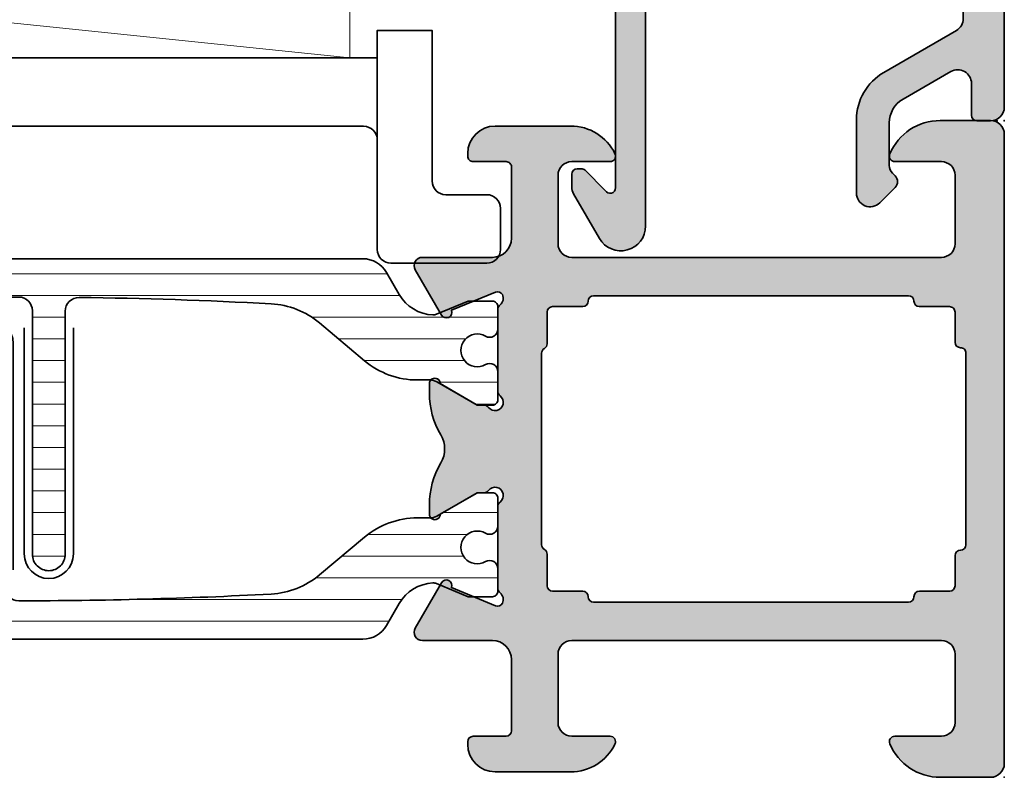
# Model space of a CAD drawing. Extents: x -5200 to -258, y -4644 to 3401.
# Drawn here: x -5117 to -5081, y 2215 to 2243 of the extents above; entities that cross this region are included whole.
import ezdxf

# ---------------------------------------------------------------- set-up
doc = ezdxf.new("R2010")
doc.units = 0
doc.header["$LTSCALE"] = 5
doc.header["$MEASUREMENT"] = 0
doc.layers.get('0').update_dxf_attribs({"linetype": 'CONTINUOUS'})
for name, color, linetype, lineweight in [('Al_foot_closed', 2, 'CONTINUOUS', 35), ('Al_Gaskets', 2, 'CONTINUOUS', 35), ('Al_Hatch', 7, 'CONTINUOUS', 18), ('Al_Insert_points', 6, 'CONTINUOUS', 25), ('Al_Profiles', 2, 'CONTINUOUS', 35), ('Al_Thermal_break', 2, 'CONTINUOUS', 35)]:
    doc.layers.add(name, color=color, linetype=linetype, lineweight=lineweight)
doc.layers.add('Al_Solid_Hatch', color=50, linetype='CONTINUOUS')
pattern_1 = [(180, (0, 0), (-1.408107571515549e-16, -0.79375), [])]

# ---------------------------------------------------------------- blocks, each defined once
blk = doc.blocks.new('P-70136block', base_point=(-198.5, -6.298870640350884))
at = {"layer": 'Al_Solid_Hatch'}
h = blk.add_hatch(color=256, dxfattribs=at)
h.dxf.hatch_style = 1
h.paths.add_polyline_path([(1.264196502097677, -9.064940434201606, 0.2739781916534101), (1.264196502097678, -8.045547434201634, -0.1345105404060399), (0.8452593260114636, -6.516457934201643), (0.8452623260164218, -6.170046202124977, -1), (1.245262326011343, -6.170048934201603), (2.558843957919756, -6.928444102891443, 0.1316522739446754), (2.658843805615295, -6.955238934201614), (2.845262326011421, -6.955238934201603, -0.2360679774997863), (3.00526232601142, -7.035238934201589, 1.153009687409289), (3.425262326011406, -6.615238934201585, -0.2360679774997854), (3.345262326011411, -6.455238934201584), (3.345262326011451, -3.455243934201448, -0.2360679774996458), (3.425262326011351, -3.295243934201542, 0.3674963946976337), (3.511165378521744, -2.916335451102504, 0.38846343798988), (3.257359981368581, -2.824165203729074), (1.648484419979653, -3.490583373416257, -0.936594067452031), (1.290502527905543, -3.667117712048842), (0.3310143077071039, -2.005244556445147, -0.5773510674524199), (0.5908215696235359, -1.555243934261512), (3.145262326011506, -1.555243934321478, 0.4142135623730884), (3.845262326011451, -0.8552439343214877), (3.845262326011394, 1.744756065798346, 0.4142135623730884), (3.645262326011405, 1.94475606579833), (2.445262326011388, 1.94475606579833, -0.4142135623730951), (2.245262326011371, 2.144756065798347), (2.245262326011371, 2.244756065798342, -0.4142135623730951), (3.245262326011371, 3.244756065798342), (6.006512869017563, 3.244756065798342, -0.2870075753932201), (7.625106008135651, 2.232256065798314, -0.55399240706796), (7.445262326011413, 1.944756065798302), (6.045262326011393, 1.94475606579833, 0.4142135623731009), (5.545262326011382, 1.44475606579833), (5.545262326011382, -1.055243934201641, 0.4142135623730944), (6.045262326011382, -1.555243934201641), (19.54526232601138, -1.55524393420167, 0.4142135623730971), (20.04526232601138, -1.05524393420167), (20.04526232601138, 1.444756065798331, 0.4142135623730947), (19.54526232601138, 1.94475606579833), (17.84526232601139, 1.94475606579833, -0.5366750419289329), (17.66100539321383, 2.22253384357619, -0.3015113445777525), (19.50357472118901, 3.444756065798331), (21.34526232601139, 3.44475606579833, -0.4142135623730951), (21.84526232601139, 2.94475606579833), (21.84526232601139, -20.05524393420167, -0.4142135623730992), (21.34526232601139, -20.55524393420167), (19.503574721189, -20.55524393420164, -0.3015113445777508), (17.66100539321385, -19.33302171197949, -0.5366750419289241), (17.84526232601139, -19.05524393420167), (19.54526232601139, -19.05524393420164, 0.4142135623730909), (20.04526232601138, -18.55524393420164), (20.04526232601138, -16.05524393420164, 0.4142135623730961), (19.54526232601138, -15.55524393420164), (6.045262326011382, -15.55524393420167, 0.4142135623730944), (5.545262326011382, -16.05524393420167), (5.545262326011382, -18.55524393420164, 0.4142135623731069), (6.045262326011403, -19.05524393420164), (7.445262326011401, -19.05524393420158, -0.5539924070679638), (7.625106008135656, -19.34274393420161, -0.2870075753932218), (6.006512869017563, -20.35524393420165), (3.245262326011371, -20.35524393420165, -0.4142135623730951), (2.245262326011371, -19.35524393420165), (2.245262326011371, -19.25524393420166, -0.4142135623730952), (2.445262326011388, -19.05524393420164), (3.645262326011405, -19.05524393420164, 0.4142135623730898), (3.845262326011394, -18.85524393420166), (3.845262326011451, -16.2552439340818, 0.4142135623730884), (3.145262326011506, -15.5552439340818), (0.5908215696305934, -15.55524393414177, -0.5773510674602602), (0.3310143077071057, -15.10524331195814), (1.290502527905545, -13.44337015635444, -0.9365940674520199), (1.648484419979654, -13.61990449498703), (3.257359981368583, -14.28632266467421, 0.3884634379650108), (3.511165378504999, -14.19415241729203, 0.3674963946825685), (3.425262326011245, -13.81524393420166, -0.2360679774997838), (3.345262326011223, -13.65524393420159), (3.345262326011422, -10.65523893420159, -0.2360679774997565), (3.425262326011416, -10.4952389342016, 1.153009687409312), (3.005262326011394, -10.0752389342016, -0.2360679774998022), (2.845262326011384, -10.1552389342016), (2.658861126158494, -10.15523893420159, 0.1316522739446873), (2.558861278462943, -10.18203376551177), (1.245262326011428, -10.94043893420162, -1), (0.8452623260114223, -10.94043893420162), (0.8452593260114636, -10.59402993420159, -0.1345105404060402)])
h.paths.add_polyline_path([(5.345262326011408, -3.355243934201624), (6.445262326011364, -3.35524393420166, 0.4142135623730933), (6.64526232601137, -3.155243934201668, -0.4142135623730853), (6.845262326011372, -2.955243934201675), (12.53891149332169, -2.955243934201704), (18.34526232601138, -2.955243934201675, -0.4142135623730884), (18.54526232601138, -3.155243934201669, 0.4142135623730851), (18.74526232601137, -3.355243934201653), (19.84526232601139, -3.355243934201653, -0.414213562373095), (20.04526232601138, -3.555243934201641), (20.04526232601138, -4.655243934201652, 0.4142135623731081), (20.24526232601139, -4.855243934201653, -0.4142135623731081), (20.44526232601142, -5.055243934201668), (20.44526232601142, -8.55524393420167), (20.44526232601142, -12.05524393420166, -0.4142135623731081), (20.24526232601141, -12.25524393420166, 0.4142135623731081), (20.04526232601138, -12.45524393420167), (20.04526232601138, -13.55524393420167, -0.414213562373095), (19.84526232601139, -13.75524393420166), (18.74526232601139, -13.75524393420166, 0.4142135623730847), (18.54526232601138, -13.95524393420165, -0.4142135623730847), (18.34526232601139, -14.15524393420164), (12.53891149332175, -14.15524393420164), (6.845262326011365, -14.15524393420166, -0.4142135623730835), (6.645262326011363, -13.95524393420167, 0.4142135623730832), (6.44526232601137, -13.75524393420169), (5.3452623260114, -13.75524393420169, -0.4142135623730865), (5.145262326011348, -13.55524393420164), (5.145262326011306, -12.40165409571539, 0.2679491924311361), (5.045262326011335, -12.22844901495858, -0.2679491924311554), (4.945262326011317, -12.05524393420168), (4.945262326011417, -8.555243934201641), (4.945262326011317, -5.055243934201785, -0.2679491924311559), (5.045262326011289, -4.88203885344496, 0.2679491924311381), (5.145262326011306, -4.70883377268807), (5.145262326011348, -3.55524393420167, -0.414213562373094)], flags=16)
at = {"layer": 'Al_foot_closed'}
for points in [[(3.511165378472654, -2.916335451008536, 0.3884634378373811), (3.257359981368566, -2.824165203729081), (1.648484419979653, -3.490583373416257, -0.9365940674520822), (1.290502527905531, -3.667117712048821), (0.3310143077071217, -2.005244556445177, -0.5773510674524669), (0.590821569623543, -1.555243934261512), (3.145262326011405, -1.555243934261398)], [(3.511165378472656, -14.19415241739475, -0.3884634378373811), (3.257359981368568, -14.2863226646742), (1.648484419979654, -13.61990449498703, 0.9365940674520822), (1.290502527905533, -13.44337015635446), (0.3310143077071235, -15.10524331195811, 0.5773510674524669), (0.5908215696235448, -15.55524393414177), (3.145262326011407, -15.55524393414188)]]:
    blk.add_lwpolyline(points, format="xyb", dxfattribs=at)
at = {"layer": 'Al_Insert_points'}
for p in [(21.84526232601139, 3.44475606579833), (3.345262326011396, -4.978133599415239), (3.345262326011396, -4.978133599415239), (3.345262326011396, -12.15614803775966), (21.84526232601139, -20.55524393420168)]:
    blk.add_point(p, dxfattribs=at)
at = {"layer": 'Al_Profiles'}
blk.add_lwpolyline([(3.145277650452114, -15.55524393424955, -0.4142071503522846), (3.845262326011451, -16.25524393408179), (3.845262326011394, -18.85524393420165, -0.4142135623731783), (3.645262326011348, -19.05524393420164), (2.445262326011417, -19.05524393420164, 0.4142135623731367), (2.245262326011371, -19.25524393420166), (2.245262326011371, -19.35524393420165, 0.414213562373095), (3.245262326011371, -20.35524393420165), (6.006512869017469, -20.35524393420165, 0.2870075753932274), (7.625106008135631, -19.34274393420166, 0.5539924070680271), (7.445262326011417, -19.05524393420158), (6.045262326011382, -19.05524393420164, -0.414213562373095), (5.545262326011382, -18.55524393420164), (5.545262326011382, -16.05524393420167, -0.414213562373095), (6.045262326011382, -15.55524393420167), (19.54526232601138, -15.55524393420164, -0.414213562373095), (20.04526232601138, -16.05524393420164), (20.04526232601138, -18.55524393420164, -0.414213562373095), (19.54526232601138, -19.05524393420164), (17.84526232601142, -19.05524393420167, 0.5366750419289438), (17.66100539321384, -19.33302171197947, 0.3015113445777565), (19.50357472118903, -20.55524393420164), (21.34526232601139, -20.55524393420167, 0.414213562373095), (21.84526232601139, -20.05524393420167), (21.84526232601139, 2.94475606579833, 0.414213562373095), (21.34526232601139, 3.44475606579833), (19.50357472118905, 3.44475606579833, 0.3015113445777632), (17.66100539321381, 2.222533843576159, 0.5366750419289253), (17.84526232601142, 1.94475606579833), (19.54526232601138, 1.94475606579833, -0.414213562373095), (20.04526232601138, 1.44475606579833), (20.04526232601138, -1.05524393420167, -0.414213562373095), (19.54526232601138, -1.55524393420167), (6.045262326011382, -1.555243934201641, -0.414213562373095), (5.545262326011382, -1.055243934201641), (5.545262326011382, 1.44475606579833, -0.414213562373095), (6.045262326011382, 1.94475606579833), (7.445262326011417, 1.944756065798302, 0.5539924070680244), (7.625106008135631, 2.232256065798353, 0.2870075753932274), (6.00651286901747, 3.244756065798342), (3.245262326011371, 3.244756065798342, 0.414213562373095), (2.245262326011371, 2.244756065798342), (2.245262326011371, 2.144756065798347, 0.4142135623731367), (2.445262326011417, 1.94475606579833), (3.645262326011348, 1.94475606579833, -0.4142135623731783), (3.845262326011394, 1.744756065798342), (3.845262326011451, -0.8552439343214928, -0.4142071503522846), (3.145277650452114, -1.555243934153737)], format="xyb", dxfattribs=at)
at = {"layer": 'Al_Profiles', "ltscale": 0.25}
blk.add_lwpolyline([(3.511165378457989, -2.916335451021268, -0.367496394778579), (3.425262326011264, -3.295243934201608, 0.2360679774998082), (3.345262326011451, -3.45524393420168), (3.345262326011411, -6.455238934201574, 0.2360679774997822), (3.425262326011397, -6.615238934201578, -1.15300968740932), (3.005262326011419, -7.035238934201587, 0.2360679774997447), (2.845262326011451, -6.955238934201603), (2.658843805615291, -6.955238934201614, -0.1316522739446609), (2.558843957919763, -6.928444102891447), (1.245262326011343, -6.170048934201603, 1.000005000112674), (0.8452623260114223, -6.170048934201603), (0.8452623260114223, -6.512215294604445, 0.1348705078297119), (1.264196502097677, -8.045547434201634, -0.273978191653409), (1.264196502097679, -9.064940434201603, 0.1348705078297119), (0.8452623260114223, -10.59827257379878), (0.8452623260114223, -10.94043893420162, 1.000005000111253), (1.245262326011428, -10.94043893420162), (2.558861278462975, -10.18203376551175, -0.1316522739446465), (2.658861126158499, -10.15523893420159), (2.845262326011394, -10.1552389342016, 0.2360679774997822), (3.00526232601139, -10.07523893420161, -1.153009687409285), (3.42526232601143, -10.49523893420159, 0.2360679774997822), (3.345262326011422, -10.65523893420159), (3.345262326011223, -13.65524393420159, 0.2360679774998085), (3.425262326011264, -13.81524393420167, -0.3674963947785788), (3.511165378457989, -14.19415241738201)], format="xyb", dxfattribs=at)
at = {"layer": 'Al_Profiles'}
blk.add_lwpolyline([(5.345262326011394, -13.75524393420169), (6.445262326011367, -13.75524393420169, -0.4142135623730841), (6.645262326011363, -13.95524393420167), (6.645262326011363, -13.95524393420167, 0.4142135623730852), (6.845262326011365, -14.15524393420166), (12.53891149332175, -14.15524393420164), (18.34526232601138, -14.15524393420164, 0.414213562373095), (18.54526232601138, -13.95524393420166, -0.414213562373095), (18.74526232601139, -13.75524393420166), (19.84526232601139, -13.75524393420166), (19.84526232601139, -13.75524393420166, 0.4142135623731367), (20.04526232601138, -13.55524393420164), (20.04526232601138, -13.55524393420164), (20.04526232601138, -12.45524393420166, -0.414213562373095), (20.24526232601141, -12.25524393420166), (20.24526232601141, -12.25524393420166, 0.414213562373095), (20.44526232601142, -12.05524393420166), (20.44526232601142, -8.55524393420167), (20.44526232601142, -8.55524393420167), (20.44526232601142, -5.055243934201652, 0.414213562373095), (20.24526232601139, -4.855243934201653, -0.414213562373095), (20.04526232601138, -4.655243934201653), (20.04526232601138, -3.55524393420167), (20.04526232601138, -3.55524393420167, 0.4142135623731367), (19.84526232601139, -3.355243934201653), (19.84526232601139, -3.355243934201653), (18.74526232601139, -3.355243934201653, -0.414213562373095), (18.54526232601138, -3.155243934201675), (18.54526232601138, -3.155243934201675, 0.4142135623730966), (18.34526232601138, -2.955243934201675), (12.53891149332169, -2.955243934201704), (6.845262326011373, -2.955243934201675, 0.414213562373085), (6.64526232601137, -3.155243934201668), (6.64526232601137, -3.155243934201668, -0.4142135623730914), (6.445262326011367, -3.35524393420166), (5.345262326011394, -3.355243934201624, 0.4142135623730306), (5.145262326011348, -3.555243934201641), (5.145262326011306, -4.70883377268807, -0.267949192431026), (5.045262326011361, -4.882038853444918, 0.2679491924310501), (4.945262326011317, -5.055243934201624), (4.945262326011417, -8.555243934201641), (4.945262326011317, -12.05524393420168, 0.2679491924310501), (5.045262326011269, -12.22844901495854, -0.2679491924310272), (5.145262326011306, -12.40165409571524), (5.145262326011348, -13.55524393420167, 0.4142135623730352)], format="xyb", close=True, dxfattribs=at)
blk = doc.blocks.new('5000447-_')
at = {"layer": 'Al_Hatch'}
h = blk.add_hatch(dxfattribs=at)
h.set_pattern_fill('ANSI31', color=256, scale=0.25, angle=135, style=0)
h.set_pattern_definition(pattern_1)
edge = h.paths.add_edge_path()
edge.add_line((9.14505061422117, 16.97308917039193), (9.745050614221078, 16.97308917039193))
edge.add_arc((9.745050838343765, 16.67308939451443), 0.299999775877579, -4.280426861669184e-05, 90.0000428043121, ccw=False)
edge.add_line((10.04505061422126, 16.67308917039198), (10.04505061422126, 13.97308917039193))
edge.add_arc((9.555176205409772, 13.96296357920342), 0.4899790444552929, -91.18412194926373, 1.1841219492637265, ccw=False)
edge.add_line((9.54505061422126, 13.47308917039193), (7.474943134958927, 13.47308917039193))
edge.add_arc((7.474943134958902, 12.4730891703918), 1.000000000000128, 89.99999999999858, 150.0001176138034)
edge.add_line((6.60891670480212, 12.9730873926588), (6.144090614221319, 12.16798117039191))
edge.add_arc((4.845054832852147, 12.91798267470675), 1.499998739250119, 272.69679416985855, 329.99990584658326, ccw=False)
edge.add_arc((4.901515256008658, 11.71930950683431), 0.2999965964354605, 247.4998109371611, 272.6968611308427, ccw=False)
edge.add_line((4.786710614221171, 11.44214917039183), (3.625614614221128, 11.92308917039197))
edge.add_line((3.625614614221128, 11.92308917039197), (2.745050614221078, 11.92308917039175))
edge.add_arc((2.745050464806006, 11.723089319807), 0.1999998505848016, 89.99995719570283, 180.0000428042972)
edge.add_line((2.54505061422126, 11.72308917039193), (2.54505061422126, 10.90251317039185))
edge.add_arc((2.845050793527429, 10.90251310209485), 0.3000001793061766, 179.9999869562402, 299.9999406859588)
edge.add_arc((3.295051118356447, 10.12308917039208), 0.600000908280635, -120.00000551273507, 120.00000551276011, ccw=False)
edge.add_arc((2.845050793527629, 9.343665238688976), 0.300000179306377, 60.00005931405718, 180.0000130437621)
edge.add_line((2.54505061422126, 9.343665170391956), (2.54505061422126, 8.323089170392064))
edge.add_arc((2.745050464806205, 8.323089020976964), 0.1999998505850006, 179.9999571956947, 270.0000428042401)
edge.add_line((2.745050614221078, 8.123089170392019), (3.29505061422126, 8.123089170392019))
edge.add_line((3.29505061422126, 8.123089170392019), (4.771159269373562, 8.97532284921415))
edge.add_arc((5.021159698265871, 8.542310394942918), 0.5000000000003338, 89.99955175248152, 120.00005675056761, ccw=False)
edge.add_line((5.021163609963402, 9.04231039492795), (5.4819619279642, 9.042306789920373))
edge.add_arc((5.629312257491717, 11.63752464389496), 2.599397589673488, 266.7503701464622, 313.2491816060094)
edge.add_line((7.410348227210058, 9.744173460471826), (9.060067423775742, 11.12845222985614))
edge.add_arc((11.00749673814616, 8.782003601389091), 3.04931174209921, 93.38009287465871, 129.690894089928, ccw=False)
edge.add_arc((20.05969306777372, -160.5245557485504), 172.5976455400441, 90.00486073129161, 93.0661262623916, ccw=False)
edge.add_arc((20.04505061422172, 11.57308917039229), 0.4999999999995453, -5.212541509536095e-11, 89.99999997055772, ccw=False)
edge.add_line((20.54505061422126, 11.57308917039184), (20.54505055832531, 2.67308917039311))
edge.add_arc((21.14505011008034, 2.673088722148007), 0.5999995517552006, 179.9999571957137, 270.0000428043081)
edge.add_arc((21.14505100657056, 2.673088722147768), 0.5999995517549617, 269.9999571957344, 360.0000428043091)
edge.add_line((21.74505055832535, 2.67308917039311), (21.74505061422131, 11.55898203048134))
edge.add_arc((22.24505061423607, 11.55898203046631), 0.5000000000147651, 89.26521048236322, 179.9999999982777, ccw=False)
edge.add_arc((20.04426129354179, -160.0020796977321), 172.0751770360304, 86.92917449892929, 89.26504917995362, ccw=False)
edge.add_arc((29.10072057357854, 8.827910581164266), 3.002455898267905, 50.015648100123485, 86.91336499955662, ccw=False)
edge.add_line((31.03003379264531, 11.12845223994334), (32.67975300123224, 9.744173460471826))
edge.add_arc((34.60677506109585, 12.03862305673794), 2.996316566887871, 229.9743617147639, 270.025638285238)
edge.add_line((34.60811583029201, 9.042306789828741), (35.06893761849117, 9.042310394920902))
edge.add_arc((35.06894153018847, 8.542310394935841), 0.5000000000003623, 59.99994324943361, 90.00044824749187, ccw=False)
edge.add_line((35.31894195908078, 8.975322849207101), (36.79505061422126, 8.123089170392019))
edge.add_line((36.79505061422126, 8.123089170392019), (37.34505061422121, 8.123089170391792))
edge.add_arc((37.34505076363606, 8.323089020976992), 0.1999998505852564, 269.999957195768, 360.0000428042972)
edge.add_line((37.54505061422126, 8.323089170392064), (37.54505061422103, 9.343665170391956))
edge.add_arc((37.24505043491467, 9.343665238688976), 0.3000001793063738, 359.9999869562379, 479.9999406859433)
edge.add_arc((36.79505011008585, 10.12308917039195), 0.6000009082805213, 59.999994487283686, 300.0000055127414, ccw=False)
edge.add_arc((37.24505043491466, 10.9025131020952), 0.3000001793066085, 240.0000593140335, 360.0000130437357)
edge.add_line((37.54505061422126, 10.90251317039208), (37.54505061422126, 11.72308917039193))
edge.add_arc((37.34505076363623, 11.72308931980694), 0.1999998505850858, 359.9999571957192, 450.0000428042808)
edge.add_line((37.34505061422121, 11.92308917039197), (36.46448661422117, 11.92308917039197))
edge.add_line((36.46448661422117, 11.92308917039197), (35.30339061422112, 11.44214917039183))
edge.add_arc((35.18858597243351, 11.71930950683484), 0.2999965964359975, 267.3031388691418, 292.50018906282133, ccw=False)
edge.add_arc((35.24504639559031, 12.91798267470662), 1.499998739250002, 210.0000941534134, 267.3032058301261, ccw=False)
edge.add_line((33.9460106142212, 12.16798117039191), (33.48118452363949, 12.97308739265902))
edge.add_arc((32.6151580934829, 12.4730891703919), 1.000000000000021, 29.99988238620829, 89.99999999999959)
edge.add_line((32.61515809348291, 13.47308917039193), (11.74505061422108, 13.47308917039193))
edge.add_arc((11.74505024068343, 13.97308879685428), 0.4999996264624943, 179.9999571957069, 270.00004280429306, ccw=False)
edge.add_line((11.24505061422108, 13.97308917039193), (11.24505061422108, 16.67308939451443))
edge.add_arc((11.54505020108295, 16.67308958353028), 0.2999995868619303, 89.99992109628607, 180.0000360994179, ccw=False)
edge.add_line((11.54505061422126, 16.97308917039193), (12.14505061422117, 16.97308917039193))
edge.add_arc((12.14505098775881, 17.47308879685428), 0.4999996264624943, 269.9999571957069, 360.0000428042931)
edge.add_arc((12.14343786656217, 17.47147642393768), 0.5016153402410458, 0.1842123177572755, 89.81574487799024)
edge.add_line((12.14505098775883, 17.9730891703917), (9.14505061422117, 17.97308917039193))
edge.add_arc((9.145050240683638, 17.47308954392946), 0.499999626462608, 89.99995719571993, 180.0000428043061)
edge.add_arc((9.14505024068341, 17.47308879685417), 0.4999996264623806, 179.9999571957199, 270.0000428043061)
at = {"layer": 'Al_Insert_points'}
for p in [(2.545051118356675, 10.12308917039043), (37.54505011008994, 10.12308917039037)]:
    blk.add_point(p, dxfattribs=at)
at = {"layer": 'Al_Thermal_break'}
blk.add_lwpolyline([(9.14505061422117, 16.97308917039193), (9.745050614221078, 16.97308917039193, -0.414214000000035), (10.04505061422126, 16.67308917039198), (10.04505061422126, 13.97308917039193, -0.4263723846486169), (9.54505061422126, 13.47308917039193), (7.474943134958927, 13.47308917039193, 0.2679497424634046), (6.60891670480212, 12.9730873926588), (6.144090614221319, 12.16798117039191, -0.2553760000000207), (4.915630614221278, 11.41964517039203, -0.1103879999999736), (4.786710614221171, 11.44214917039183), (3.625614614221128, 11.92308917039197), (2.745050614221078, 11.92308917039175, 0.4142140000001044), (2.54505061422126, 11.72308917039193), (2.54505061422126, 10.90251317039185, 0.577350000000072), (2.995050614220851, 10.64270517039206, -1.732051000000087), (2.995050614221078, 9.603473170391977, 0.5773499999999931), (2.54505061422126, 9.343665170391956), (2.54505061422126, 8.323089170392064, 0.4142139999998546), (2.745050614221078, 8.123089170392019), (3.29505061422126, 8.123089170392019), (4.771159269373562, 8.97532284921415, -0.1316547392492525), (5.021163609963402, 9.04231039492795), (5.4819619279642, 9.042306789920373, 0.2057198731865175), (7.410348227210058, 9.744173460471826), (9.060067423775742, 11.12845222985614, -0.1597748852406243), (10.8277107306262, 11.82601067956814, -0.01335808514577555), (20.04505061447865, 12.07308917039184, -0.414213562222854), (20.54505061422126, 11.57308917039184), (20.54505055832531, 2.67308917039311, 0.4142140000001046), (21.14505055832567, 2.073089170392974, 0.4142140000000048), (21.74505055832535, 2.67308917039311), (21.74505061422131, 11.55898203048134, -0.4179747782498675), (22.2514626866657, 12.05894091411768, -0.01019252896174418), (29.26239048243517, 11.82601068983543, -0.1624022435570043), (31.03003379264531, 11.12845223994334), (32.67975300123224, 9.744173460471826, 0.1765576822889316), (34.60811583029201, 9.042306789828741), (35.06893761849117, 9.042310394920902, -0.131654739249129), (35.31894195908078, 8.975322849207101), (36.79505061422126, 8.123089170392019), (37.34505061422121, 8.123089170391792, 0.4142139999997712), (37.54505061422126, 8.323089170392064), (37.54505061422103, 9.343665170391956, 0.5773499999999931), (37.09505061422121, 9.603473170391977, -1.732050999999431), (37.09505061422099, 10.64270517039206, 0.5773499999999748), (37.54505061422126, 10.90251317039208), (37.54505061422126, 11.72308917039193, 0.4142139999999377), (37.34505061422121, 11.92308917039197), (36.46448661422117, 11.92308917039197), (35.30339061422112, 11.44214917039183, -0.1103879999999655), (35.17447061422079, 11.41964517039203, -0.2553759999999646), (33.9460106142212, 12.16798117039191), (33.48118452363949, 12.97308739265902, 0.2679497424633412), (32.61515809348291, 13.47308917039193), (11.74505061422108, 13.47308917039193, -0.4142140000000627), (11.24505061422108, 13.97308917039193), (11.24505061422108, 16.67308939451443, -0.4142141502635934), (11.54505061422126, 16.97308917039193), (12.14505061422117, 16.97308917039193, 0.4142140000000625), (12.64505061422117, 17.47308917039193, 0.4123312267838655), (12.14505098775883, 17.9730891703917), (9.14505061422117, 17.97308917039193, 0.4142140000000628), (8.64505061422117, 17.4730891703917, 0.4142140000000627)], format="xyb", close=True, dxfattribs=at)
at = {"layer": 'Al_Thermal_break', "color": 5}
blk.add_lwpolyline([(20.24505061605639, 10.95308917022002), (20.24505067011721, 2.687195863366275, 1), (22.04505067011726, 2.68719586205823), (22.04505061609668, 10.9530891676049)], format="xyb", dxfattribs=at)
blk = doc.blocks.new('5000448-_')
at = {"layer": 'Al_Hatch'}
h = blk.add_hatch(dxfattribs=at)
h.set_pattern_fill('ANSI31', color=256, scale=0.25, angle=135, style=0)
h.set_pattern_definition(pattern_1)
edge = h.paths.add_edge_path()
edge.add_arc((15.51407064987145, 18.25947664629579), 0.2999995868619303, 89.99992109628607, 180.0000360994179, ccw=False)
edge.add_line((15.51407106300977, 18.55947623315743), (16.11407106300967, 18.55947623315743))
edge.add_arc((16.11407143654731, 19.0594758596198), 0.4999996264625085, 269.9999571957085, 360.0000428042914)
edge.add_arc((16.11245831535066, 19.05786348670317), 0.5016153402410601, 0.1842123177588935, 89.81574487798862)
edge.add_line((16.11407143654733, 19.55947623315721), (13.11407106300967, 19.55947623315743))
edge.add_arc((13.11407068947216, 19.05947660669495), 0.4999996264626222, 89.99995719572156, 180.0000428043045)
edge.add_arc((13.11407068947193, 19.05947585961969), 0.4999996264623948, 179.9999571957215, 270.0000428043045)
edge.add_line((13.11407106300967, 18.55947623315743), (13.71407106300958, 18.55947623315743))
edge.add_arc((13.71407128713227, 18.25947645727994), 0.299999775877579, -4.280426861669184e-05, 90.0000428043121, ccw=False)
edge.add_line((14.01407106300977, 18.25947623315748), (14.01407106300977, 15.55947623315743))
edge.add_arc((13.52419665419828, 15.54935064196892), 0.4899790444552929, -91.18412194926373, 1.1841219492637265, ccw=False)
edge.add_line((13.51407106300977, 15.05947623315743), (11.44396358374743, 15.05947623315743))
edge.add_arc((11.4439635837474, 14.05947623315733), 1.000000000000107, 89.99999999999787, 150.0001176138041)
edge.add_line((10.57793715359063, 14.5594744554243), (10.11311106300982, 13.75436823315742))
edge.add_arc((8.814075281640665, 14.50436973747224), 1.499998739250098, 272.6967941698581, 329.99990584658366, ccw=False)
edge.add_arc((8.870535704797163, 13.30569656959981), 0.2999965964354605, 247.4998109371611, 272.6968611308427, ccw=False)
edge.add_line((8.755731063009677, 13.02853623315733), (7.594635063009633, 13.50947623315748))
edge.add_line((7.594635063009633, 13.50947623315748), (6.714071063009584, 13.50947623315725))
edge.add_arc((6.714070913594526, 13.30947638257249), 0.1999998505848158, 89.99995719570691, 180.0000428042931)
edge.add_line((6.514071063009766, 13.30947623315743), (6.514071063009766, 12.48890023315736))
edge.add_arc((6.814071242315947, 12.48890016486038), 0.3000001793061891, 179.9999869562443, 299.9999406859547)
edge.add_arc((7.264071567144953, 11.70947623315759), 0.600000908280635, -120.00000551273507, 120.00000551276011, ccw=False)
edge.add_arc((6.814071242316134, 10.93005230145448), 0.300000179306377, 60.00005931405718, 180.0000130437621)
edge.add_line((6.514071063009766, 10.93005223315746), (6.514071063009766, 9.909476233157571))
edge.add_arc((6.714070913594696, 9.909476083742456), 0.1999998505849863, 179.9999571956906, 270.0000428042442)
edge.add_line((6.714071063009584, 9.709476233157526), (7.264071063009766, 9.709476233157526))
edge.add_line((7.264071063009766, 9.709476233157526), (8.740179718162068, 10.56170991197966))
edge.add_arc((8.990180147054376, 10.12869745770842), 0.5000000000003338, 89.99955175248152, 120.00005675056761, ccw=False)
edge.add_line((8.990184058751908, 10.62869745769346), (9.450982376752705, 10.62869385268588))
edge.add_arc((9.598332706280223, 13.22391170666047), 2.599397589673488, 266.7503701464622, 313.2491816060094)
edge.add_line((11.37936867599856, 11.33056052323733), (13.02908787256425, 12.71483929262164))
edge.add_arc((14.97651718693467, 10.3683906641546), 3.04931174209921, 93.38009287465871, 129.690894089928, ccw=False)
edge.add_arc((24.01407115099044, -158.3919306879074), 172.0514069210646, 90.73478951592699, 93.07098696446758, ccw=False)
edge.add_arc((21.81407106300982, 13.14536909324689), 0.4999999999998985, -4.490630090003833e-12, 90.73478951589692, ccw=False)
edge.add_line((22.31407106300972, 13.14536909324685), (22.31407111890567, 4.259476233158617))
edge.add_arc((22.91407067066044, 4.259475784913244), 0.5999995517549306, 179.9999571956879, 270.0000428042686)
edge.add_arc((22.91407156715061, 4.259475784913585), 0.5999995517552716, 269.9999571956988, 360.0000428042795)
edge.add_line((23.51407111890572, 4.259476233158617), (23.51407106300977, 13.15947623315734))
edge.add_arc((24.01407106300931, 13.1594762331578), 0.4999999999995453, 90.00000002944228, 180.0000000000521, ccw=False)
edge.add_arc((24.00273997538045, -158.8146437333092), 172.4741203386776, 86.9327773078773, 89.99623582087042, ccw=False)
edge.add_arc((33.06974102236704, 10.41429764392976), 3.002455898267919, 50.0156481001236, 86.91336499955639, ccw=False)
edge.add_line((34.99905424143381, 12.71483930270885), (36.64877345002074, 11.33056052323733))
edge.add_arc((38.57579550988437, 13.62501011950349), 2.996316566887911, 229.9743617147642, 270.0256382852377)
edge.add_line((38.57713627908052, 10.62869385259425), (39.03795806727967, 10.62869745768641))
edge.add_arc((39.03796197897699, 10.1286974577014), 0.5000000000003072, 59.999943249431794, 90.00044824749352, ccw=False)
edge.add_line((39.28796240786929, 10.56170991197261), (40.76407106300977, 9.709476233157526))
edge.add_line((40.76407106300977, 9.709476233157526), (41.31407106300972, 9.709476233157298))
edge.add_arc((41.31407121242466, 9.9094760837424), 0.1999998505851569, 269.9999571957395, 360.0000428043256)
edge.add_line((41.51407106300977, 9.909476233157571), (41.51407106300954, 10.93005223315746))
edge.add_arc((41.21407088370317, 10.93005230145448), 0.3000001793063738, 359.9999869562379, 479.9999406859433)
edge.add_arc((40.76407055887412, 11.70947623315746), 0.600000908280635, 59.99999448726493, 300.0000055127602, ccw=False)
edge.add_arc((41.21407088370317, 12.48890016486071), 0.3000001793066085, 240.0000593140335, 360.0000130437357)
edge.add_line((41.51407106300977, 12.48890023315759), (41.51407106300977, 13.30947623315743))
edge.add_arc((41.31407121242478, 13.30947638257249), 0.1999998505850432, 359.9999571957069, 450.0000428042931)
edge.add_line((41.31407106300972, 13.50947623315748), (40.43350706300967, 13.50947623315748))
edge.add_line((40.43350706300967, 13.50947623315748), (39.27241106300963, 13.02853623315733))
edge.add_arc((39.15760642122203, 13.30569656960032), 0.2999965964359767, 267.3031388691403, 292.5001890628215, ccw=False)
edge.add_arc((39.21406684437881, 14.5043697374721), 1.499998739249972, 210.0000941534127, 267.30320583012656, ccw=False)
edge.add_line((37.91503106300971, 13.75436823315742), (37.450204972428, 14.55947445542453))
edge.add_arc((36.5841785422714, 14.05947623315739), 1.000000000000044, 29.99988238620893, 89.99999999999878)
edge.add_line((36.58417854227142, 15.05947623315743), (15.71407106300958, 15.05947623315743))
edge.add_arc((15.71407068947195, 15.5594758596198), 0.4999996264625085, 179.9999571957085, 270.00004280429147, ccw=False)
edge.add_line((15.21407106300958, 15.55947623315743), (15.21407106300958, 18.25947645727994))
at = {"layer": 'Al_Insert_points'}
for p in [(6.514071567144725, 11.70947623315582), (41.51407055887844, 11.70947623315588)]:
    blk.add_point(p, dxfattribs=at)
at = {"layer": 'Al_Thermal_break'}
blk.add_lwpolyline([(15.21407106300958, 18.25947645727994, -0.4142141502635934), (15.51407106300977, 18.55947623315743), (16.11407106300967, 18.55947623315743, 0.4142140000000459), (16.61407106300967, 19.05947623315743, 0.412331226783849), (16.11407143654733, 19.55947623315721), (13.11407106300967, 19.55947623315743, 0.4142140000000461), (12.61407106300967, 19.05947623315721, 0.414214000000046), (13.11407106300967, 18.55947623315743), (13.71407106300958, 18.55947623315743, -0.414214000000035), (14.01407106300977, 18.25947623315748), (14.01407106300977, 15.55947623315743, -0.4263723846486169), (13.51407106300977, 15.05947623315743), (11.44396358374743, 15.05947623315743, 0.2679497424634112), (10.57793715359063, 14.5594744554243), (10.11311106300982, 13.75436823315742, -0.2553760000000247), (8.884651063009784, 13.00603223315754, -0.1103879999999736), (8.755731063009677, 13.02853623315733), (7.594635063009633, 13.50947623315748), (6.714071063009584, 13.50947623315725, 0.4142140000000628), (6.514071063009766, 13.30947623315743), (6.514071063009766, 12.48890023315736, 0.5773500000000247), (6.964071063009357, 12.22909223315757, -1.732051000000087), (6.964071063009584, 11.18986023315748, 0.5773499999999931), (6.514071063009766, 10.93005223315746), (6.514071063009766, 9.909476233157571, 0.4142139999998962), (6.714071063009584, 9.709476233157526), (7.264071063009766, 9.709476233157526), (8.740179718162068, 10.56170991197966, -0.1316547392492525), (8.990184058751908, 10.62869745769346), (9.450982376752705, 10.62869385268588, 0.2057198731865175), (11.37936867599856, 11.33056052323733), (13.02908787256425, 12.71483929262164, -0.1597748852406243), (14.79673117941471, 13.41239774233365, -0.01019393744704342), (21.80765899059557, 13.64532797688359, -0.4179747782498011), (22.31407106300972, 13.14536909324685), (22.31407111890567, 4.259476233158617, 0.4142140000000348), (22.91407111890535, 3.659476233158481, 0.414214000000035), (23.51407111890572, 4.259476233158617), (23.51407106300977, 13.15947623315734, -0.414213562222854), (24.01407106275238, 13.65947623315734, -0.01336765554303905), (33.23141093122368, 13.41239775260093, -0.1624022435570034), (34.99905424143381, 12.71483930270885), (36.64877345002074, 11.33056052323733, 0.1765576822889291), (38.57713627908052, 10.62869385259425), (39.03795806727967, 10.62869745768641, -0.131654739249144), (39.28796240786929, 10.56170991197261), (40.76407106300977, 9.709476233157526), (41.31407106300972, 9.709476233157298, 0.4142140000000625), (41.51407106300977, 9.909476233157571), (41.51407106300954, 10.93005223315746, 0.5773499999999931), (41.06407106300972, 11.18986023315748, -1.732051000000087), (41.06407106300949, 12.22909223315757, 0.5773499999999748), (41.51407106300977, 12.48890023315759), (41.51407106300977, 13.30947623315743, 0.4142140000000625), (41.31407106300972, 13.50947623315748), (40.43350706300967, 13.50947623315748), (39.27241106300963, 13.02853623315733, -0.1103879999999727), (39.14349106300929, 13.00603223315754, -0.2553759999999707), (37.91503106300971, 13.75436823315742), (37.450204972428, 14.55947445542453, 0.2679497424633346), (36.58417854227142, 15.05947623315743), (15.71407106300958, 15.05947623315743, -0.414214000000046), (15.21407106300958, 15.55947623315743)], format="xyb", close=True, dxfattribs=at)
at = {"layer": 'Al_Thermal_break', "color": 5}
blk.add_lwpolyline([(22.01407106484463, 12.52536909307503), (22.01407111890544, 4.259475786221289, 1), (23.81407111890572, 4.259475784913244), (23.81407106488514, 12.52536909045991)], format="xyb", dxfattribs=at)
blk = doc.blocks.new('3002040-_')
for name, p in [('P-70136block', (216.4447376739886, 389.3963732938508)), ('5000447-_', (380.7449493857786, 380.6169108296085))]:
    blk.add_blockref(name, p)
at = {"xscale": -1, "rotation": 180}
blk.add_blockref('5000448-_', (376.7759289369901, 395.2494762331579), dxfattribs=at)
blk = doc.blocks.new('271333block', base_point=(184.7671665608465, 146.9164116828724))
at = {"layer": 'Al_Gaskets'}
for p, q in [((193.7671665608465, 127.4164116828725), (205.2671665608464, 127.4164116828725)), ((207.2671665608464, 127.4164116828724), (234.2671665608464, 127.4164116828725))]:
    blk.add_line(p, q, dxfattribs=at)
for points in [[(188.7671665608464, 119.9164116828725), (188.7671665608464, 128.4164116828725), (193.7671665608465, 128.4164116828725), (193.7671665608465, 124.4164116828725, -0.414213562373095), (194.2671665608465, 124.9164116828725), (204.7671665608464, 124.9164116828725, -0.414213562373095), (205.2671665608464, 124.4164116828725), (205.2671665608464, 128.4164116828725), (207.2671665608464, 128.4164116828725), (207.2671665608464, 124.4164116828725)], [(205.2671665608464, 124.4164116828725), (205.2671665608464, 120.4164116828724, 0.414213562373095), (205.7671665608464, 119.9164116828724), (206.7671665608464, 119.9164116828724, 0.414213562373095), (207.2671665608464, 120.4164116828724), (207.2671665608465, 124.4164116828725, -0.4142135623730951), (207.7671665608465, 124.9164116828725), (233.7671665608464, 124.9164116828725, -0.414213562373095), (234.2671665608464, 124.4164116828725), (234.2671665608464, 120.4164116828724, 0.414213562373095), (234.7671665608464, 119.9164116828724), (238.2671665608464, 119.9164116828724, 0.414213562373095), (238.7671665608464, 120.4164116828724), (238.7671665608465, 121.9164116828725, 0.414213562373095), (238.2671665608465, 122.4164116828725), (236.7671665608465, 122.4164116828725, -0.414213562373095), (236.2671665608465, 122.9164116828725), (236.2671665608465, 128.4164116828725), (234.2671665608464, 128.4164116828725), (234.2671665608464, 124.4164116828725)], [(193.7671665608465, 124.4164116828725), (193.7671665608464, 120.4164116828725, -0.414213562373095), (193.2671665608464, 119.9164116828725), (186.7136131702532, 119.9164116828724), (186.7136131702533, 123.9164116828725), (188.7671665608464, 123.9164116828725)]]:
    blk.add_lwpolyline(points, format="xyb", dxfattribs=at)
at = {"layer": 'Al_Hatch'}
for p, q in [((189.7671665608464, 131.9164116828725), (233.2671665608464, 127.4164116828725)), ((233.2671665608464, 131.9164116828725), (189.7671665608464, 131.9164116828725)), ((189.7671665608464, 128.4164116828725), (189.7671665608464, 131.9164116828725)), ((233.2671665608464, 131.9164116828725), (193.7671665608465, 128.0972627467023)), ((233.2671665608464, 127.4164116828725), (233.2671665608464, 131.9164116828725))]:
    blk.add_line(p, q, dxfattribs=at)
blk = doc.blocks.new('170731block', base_point=(210, 160))
at = {"layer": 'Al_Solid_Hatch'}
h = blk.add_hatch(color=256, dxfattribs=at)
h.paths.add_polyline_path([(210, 174.3, 0.4142135623730951), (209.5, 174.8), (185.6, 174.8, 0.4142135623730951), (185.1, 174.3), (185.1, 172.9999999999999, 0.4142135623730951), (185.6, 172.4999999999999), (186.1, 172.4999999999999, 0.4142135623730951), (186.6, 172.9999999999999), (186.6, 173.0999999999999, -0.4142135623730951), (187.1, 173.5999999999999), (195.2999999999999, 173.5999999999999, -0.4142135623730927), (195.7999999999999, 173.0999999999999), (195.8, 166.8), (195.8, 157.55, -0.7673269879790889), (195.4267949192431, 157.45), (194.6853735630058, 158.1914213562373, 0.1989123673795949), (194.5439522067686, 158.25), (194.4, 158.25, 0.4142135623730951), (194.2, 158.05), (194.2, 157.5839745962155, 0.1316524975873694), (194.2669872981078, 157.3339745962156), (195.2084936490539, 155.7032377607281, 0.7673269879789606), (196.9, 156.1564755214562), (196.9000000000001, 166.8), (196.9, 172.5738035636298, -0.4218071364968258), (197.9258534244231, 173.5734693079891), (207.0387801366346, 173.3377901688802, -0.406660543938299), (208.5, 171.8382915523411), (208.5, 166.8), (208.5, 163.7331615074619, -0.2679491924311126), (208.25, 163.3001488055697), (205.6, 161.7701705922171, 0.2679491924311184), (204.6, 160.0381197846483), (204.5999999999999, 157.3585786437626, 0.6681786379192695), (205.4535533905932, 157.0050252531693), (206.012132034356, 157.5636038969321, 0.414213562373252), (206.0121320343559, 157.9878679656441), (205.9171572875254, 158.0828427124745, -0.1989123673796634), (205.8, 158.3656854249491), (205.8, 159.9226497308104, -0.2679491924311201), (206.3, 160.7886751345948), (208.05, 161.7990381056767, -0.1494705830400802), (208.3349164510997, 161.8648047552442, -0.1842635538144069), (210, 162.5), (210, 166.8)])
h.paths.add_polyline_path([(210, 162.5, 0.184263553814404), (208.3349164510997, 161.8648047552442, -0.3938883499473727), (208.8, 161.3660254037845), (208.8, 160.2, 0.4142135623731366), (209, 160), (209.5, 160, 0.4142135623730951), (210, 160.5)], flags=17)
at = {"layer": 'Al_Insert_points'}
for p in [(185.1, 174.8), (210, 174.8), (210, 160)]:
    blk.add_point(p, dxfattribs=at)
at = {"layer": 'Al_Profiles'}
blk.add_lwpolyline([(208.25, 163.3001488055697), (205.6, 161.7701705922171, 0.2679491924311145), (204.6, 160.0381197846483), (204.5999999999999, 157.3585786437626, 0.6681786379192989), (205.4535533905932, 157.0050252531693), (206.012132034356, 157.5636038969321, 0.414213562373095), (206.012132034356, 157.987867965644), (205.9171572875254, 158.0828427124745, -0.1989123673796634), (205.8, 158.3656854249491), (205.8, 159.9226497308104, -0.2679491924311203), (206.3, 160.7886751345948), (208.05, 161.7990381056767, -0.5773502691896288), (208.8, 161.3660254037845), (208.8, 160.2, 0.414213562373095), (209, 160), (209.5, 160, 0.414213562373095), (210, 160.5), (210, 166.8), (210, 174.3, 0.414213562373095), (209.5, 174.8), (185.6, 174.8, 0.414213562373095), (185.1, 174.3), (185.1, 172.9999999999999, 0.414213562373095), (185.6, 172.4999999999999), (186.1, 172.4999999999999, 0.414213562373095), (186.6, 172.9999999999999), (186.6, 173.0999999999999, -0.414213562373095), (187.1, 173.5999999999999), (195.2999999999999, 173.5999999999999, -0.4142135623730928), (195.7999999999999, 173.0999999999999), (195.8, 166.8), (195.8, 157.55, -0.7673269879790888), (195.4267949192431, 157.45), (194.6853735630058, 158.1914213562373, 0.1989123673796688), (194.5439522067685, 158.25), (194.4, 158.25, 0.414213562373095), (194.2, 158.05), (194.2, 157.5839745962155, 0.1316524975873838), (194.2669872981078, 157.3339745962156), (195.2084936490539, 155.7032377607281, 0.7673269879789605), (196.9, 156.1564755214562), (196.9000000000001, 166.8), (196.9, 172.5738035636298, -0.4218071364968259), (197.9258534244231, 173.5734693079891), (207.0387801366346, 173.3377901688802, -0.406660543938299), (208.5, 171.8382915523411), (208.5, 166.8), (208.5, 163.7331615074619, -0.2679491924311126)], format="xyb", close=True, dxfattribs=at)

msp = doc.modelspace()

# ---------------------------------------------------------------- linework, layer by layer
at = {"layer": 'Al_Insert_points'}
msp.add_point((-5081.726047696114, 2239.199998), dxfattribs=at)

# ---------------------------------------------------------------- block references
at = {"linetype": 'ByBlock'}
for name, p in [('3002040-_', (-5518.261084903083, 1840.069094961212)), ('170731block', (-5081.471084903083, 2239.199998)), ('271333block', (-5153.872492305521, 2261))]:
    msp.add_blockref(name, p, dxfattribs=at)

doc.saveas('drawing.dxf')
